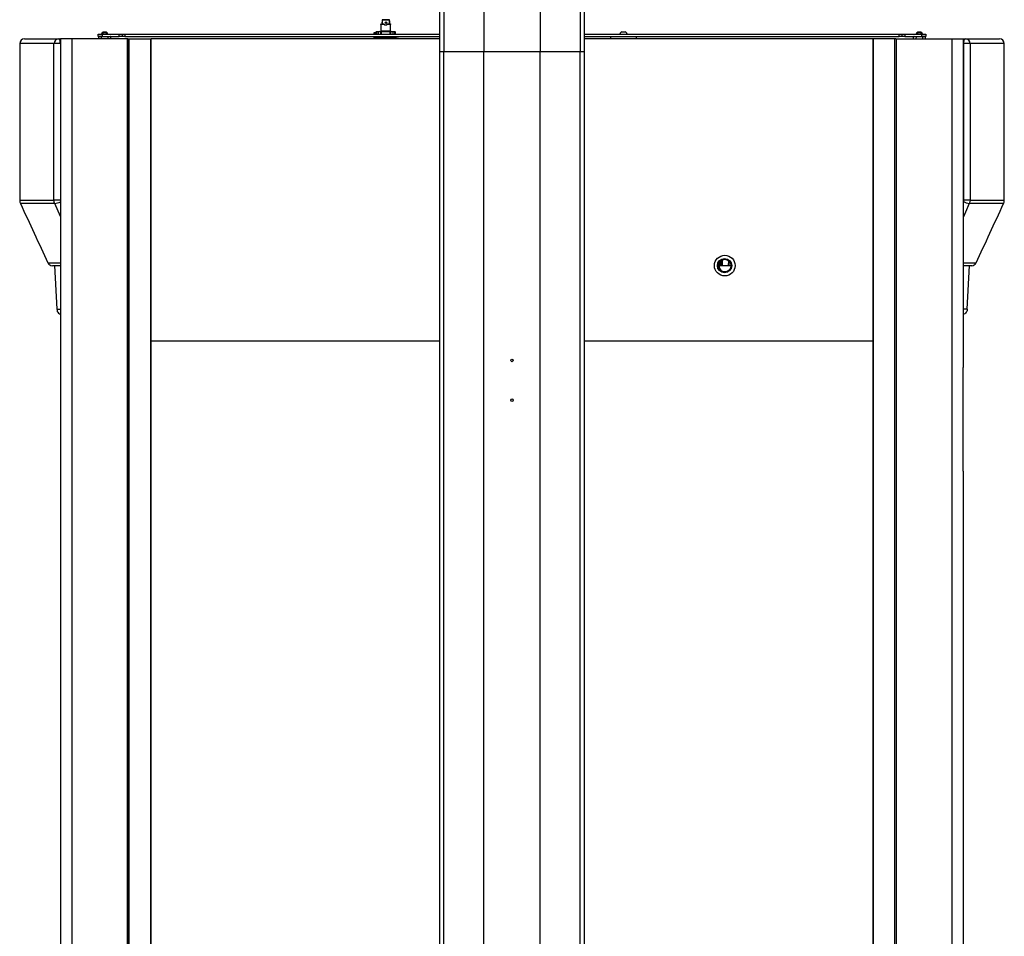
# Model space of a CAD drawing. Units: millimetres. Extents: x -5582 to 10754, y -4375 to 7070.
# Drawn here: x -2772 to -1535, y -1196 to -44 of the extents above; entities that cross this region are included whole.
import ezdxf

# ---------------------------------------------------------------- set-up
doc = ezdxf.new("R2010")
doc.units = ezdxf.units.MM

msp = doc.modelspace()

# ---------------------------------------------------------------- linework, layer by layer
for p, q in [((-2244.4, 1673.8), (-2244.4, -84.2)), ((-2239, 1673.8), (-2239, -84.2)), ((-2188.6, 1673.8), (-2188.6, -84.2)), ((-2118.1, 1673.8), (-2118.1, -84.2)), ((-2067.7, 1673.8), (-2067.7, -84.2)), ((-2062.4, -84.2), (-2062.4, 1673.8)), ((-2317.1, -49.2), (-2314.4, -49.2)), ((-2316.6, -44.5), (-2316.2, -44.2)), ((-2316.6, -44.5), (-2316.6, -49.2)), ((-2307.4, -44.5), (-2316.6, -44.5)), ((-2316.6, -47.9), (-2316.6, -47.5)), ((-2316.6, -48.3), (-2316.6, -47.9)), ((-2316.2, -44.2), (-2307.7, -44.2)), ((-2309.6, -49.2), (-2306.9, -49.2)), ((-2307.7, -44.2), (-2307.4, -44.5)), ((-2307.4, -49.2), (-2307.4, -44.5)), ((-2668.7, -61.8), (-2668.7, -62.2)), ((-2668.7, -61.8), (-2668, -61.8)), ((-2668, -61.8), (-2667.2, -61.8)), ((-2666.3, -60), (-2666.7, -60)), ((-2666, -59.7), (-2666.4, -59.8)), ((-2666, -59.7), (-2665.6, -59.7)), ((-2664.9, -59.7), (-2665.6, -59.7)), ((-2665.1, -59.7), (-2665.6, -59.7)), ((-2665.6, -59.7), (-2665.6, -59.7)), ((-2664.9, -59.7), (-2665.1, -59.7)), ((-2664.9, -59.7), (-2664.6, -59.7)), ((-2664.6, -59.7), (-2664.6, -59.9)), ((-2664.6, -59.7), (-2664.1, -59.7)), ((-2664.1, -59.7), (-2664.2, -60)), ((-2664.1, -59.7), (-2663.9, -59.7)), ((-2663.7, -59.7), (-2663.9, -59.7)), ((-2662.5, -61.8), (-2661.1, -61.8)), ((-2661.1, -62.2), (-2661.1, -61.8)), ((-2326.5, -60.2), (-2325, -60.2)), ((-2326.5, -60.8), (-2326.5, -60.2)), ((-2325, -60.8), (-2326.5, -60.8)), ((-2326.5, -62.1), (-2326.5, -60.8)), ((-2325, -60.2), (-2325, -60.8)), ((-2325, -62.1), (-2325, -60.8)), ((-2323.6, -59.6), (-2324, -59.6)), ((-2324, -62.2), (-2324, -59.6)), ((-2323.6, -59.2), (-2323.6, -59.6)), ((-2323.6, -59.2), (-2321, -59.2)), ((-2321, -59.6), (-2323.6, -59.6)), ((-2323.6, -59.6), (-2323.6, -62.2)), ((-2321, -59.2), (-2321, -59.6)), ((-2321, -59.2), (-2317.6, -59.2)), ((-2318, -59.6), (-2321, -59.6)), ((-2321, -62.2), (-2321, -59.6)), ((-2318.5, -58.1), (-2318.5, -58.2)), ((-2318.2, -58.1), (-2318.5, -58.1)), ((-2318.5, -58.2), (-2305.5, -58.2)), ((-2318.2, -50.2), (-2318.2, -58.1)), ((-2313.9, -50.2), (-2318.2, -50.2)), ((-2317.6, -59.6), (-2318, -59.6)), ((-2318, -62.2), (-2318, -59.6)), ((-2317.6, -59.2), (-2317.6, -59.6)), ((-2317.6, -59.2), (-2306.4, -59.2)), ((-2306.4, -59.6), (-2317.6, -59.6)), ((-2317.6, -59.6), (-2317.6, -62.2)), ((-2305.8, -50.2), (-2310.1, -50.2)), ((-2306.4, -59.6), (-2306.4, -59.2)), ((-2306.4, -59.2), (-2303, -59.2)), ((-2306, -59.6), (-2306.4, -59.6)), ((-2306.4, -62.2), (-2306.4, -59.6)), ((-2306, -59.6), (-2306, -62.2)), ((-2303, -59.6), (-2306, -59.6)), ((-2305.8, -58.1), (-2305.8, -50.2)), ((-2305.5, -58.1), (-2305.8, -58.1)), ((-2305.5, -58.2), (-2305.5, -58.1)), ((-2303, -59.6), (-2303, -59.2)), ((-2303, -59.2), (-2300.4, -59.2)), ((-2300.4, -59.6), (-2303, -59.6)), ((-2303, -59.6), (-2303, -62.2)), ((-2300.4, -59.6), (-2300.4, -59.2)), ((-2300, -59.6), (-2300.4, -59.6)), ((-2300.4, -62.2), (-2300.4, -59.6)), ((-2300, -59.6), (-2300, -62.2)), ((-2015.6, -59.4), (-2011.1, -59.4)), ((-1645.7, -61.8), (-1645.7, -62.2)), ((-1645.7, -61.8), (-1645.7, -62.2)), ((-1645.7, -61.8), (-1644.2, -61.8)), ((-1642.8, -59.7), (-1643, -59.7)), ((-1642.8, -59.7), (-1642.6, -59.7)), ((-1642.8, -59.7), (-1642.6, -59.7)), ((-1642.6, -59.7), (-1642.5, -60)), ((-1642.6, -59.7), (-1642.1, -59.7)), ((-1642.6, -59.7), (-1642.1, -59.7)), ((-1642.1, -59.7), (-1642.1, -59.9)), ((-1642.1, -59.7), (-1641.9, -59.7)), ((-1642.1, -59.7), (-1641.9, -59.7)), ((-1641.1, -59.7), (-1641.9, -59.7)), ((-1641.6, -59.7), (-1641.9, -59.7)), ((-1641.6, -59.7), (-1641.9, -59.7)), ((-1641.6, -59.7), (-1641.1, -59.7)), ((-1641.1, -59.7), (-1641.6, -59.7)), ((-1641.6, -59.7), (-1641.1, -59.7)), ((-1641.1, -59.7), (-1641.6, -59.7)), ((-1641.1, -59.7), (-1640.7, -59.7)), ((-1641.1, -59.7), (-1640.7, -59.7)), ((-1640, -60), (-1640.4, -60)), ((-1640, -60), (-1640.4, -60)), ((-1639.5, -61.8), (-1638.1, -61.8)), ((-1638.1, -62.2), (-1638.1, -61.8)), ((-1638.1, -62.2), (-1638.1, -61.8)), ((-2765.5, -68.2), (-2722.6, -68.2)), ((-2722.6, -68.2), (-2720.5, -68.2)), ((-2720.5, -68.2), (-2720.5, -1420.2)), ((-2720.2, -68.2), (-2720.5, -68.2)), ((-2720.2, -68.2), (-2720.2, -1420.2)), ((-2706.1, -68.2), (-2720.2, -68.2)), ((-2636.5, -68.2), (-2706.1, -68.2)), ((-2706.1, -68.2), (-2706.1, -2386.2)), ((-2672.9, -65.2), (-2672.9, -62.2)), ((-2672.9, -62.2), (-2667.9, -62.2)), ((-2667.9, -65.2), (-2672.9, -65.2)), ((-2672.6, -65.7), (-2672.7, -68.2)), ((-2672.1, -65.7), (-2672.6, -65.7)), ((-2672.2, -68.2), (-2672.1, -65.7)), ((-2669.1, -65.7), (-2669.2, -68.2)), ((-2669.1, -65.7), (-2669.1, -65.2)), ((-2660.6, -65.7), (-2669.1, -65.7)), ((-2667.9, -62.2), (-2667.9, -65.2)), ((-2667.9, -62.2), (-2646.7, -62.2)), ((-2667.9, -65.2), (-2646.7, -65.2)), ((-2667.2, -61.9), (-2663.8, -61.9)), ((-2663.8, -61.9), (-2662.5, -61.9)), ((-2660.6, -65.7), (-2660.6, -65.2)), ((-2660.5, -68.2), (-2660.6, -65.7)), ((-2657.6, -65.7), (-2657.5, -68.2)), ((-2657.1, -65.7), (-2657.6, -65.7)), ((-2657.1, -68.2), (-2657.1, -65.7)), ((-2646.7, -65.2), (-2646.7, -62.2)), ((-2646.7, -62.2), (-2642.6, -62.2)), ((-2642.6, -65.2), (-2646.7, -65.2)), ((-2642.6, -65.2), (-2642.6, -62.2)), ((-2642.6, -62.2), (-2639.5, -62.2)), ((-2639.5, -65.2), (-2642.6, -65.2)), ((-2639.5, -62.2), (-2639.5, -65.2)), ((-2639.5, -62.2), (-2244.4, -62.2)), ((-2639.5, -65.2), (-2244.4, -65.2)), ((-2635.9, -68.2), (-2636.5, -68.2)), ((-2636.5, -68.2), (-2636.5, -2386.2)), ((-2635.9, -2386.2), (-2635.9, -68.2)), ((-2635.9, -68.2), (-2635.5, -68.2)), ((-2635.5, -68.2), (-2634.2, -68.2)), ((-2635.5, -2386.2), (-2635.5, -68.2)), ((-2634.2, -68.2), (-2606.7, -68.2)), ((-2634.2, -2386.2), (-2634.2, -68.2)), ((-2606.7, -68.2), (-2606.6, -68.2)), ((-2606.7, -2386.2), (-2606.7, -68.2)), ((-2606.6, -2386.2), (-2606.6, -68.2)), ((-2244.4, -68.2), (-2606.6, -68.2)), ((-2326.5, -62.1), (-2325, -62.1)), ((-2326.5, -62.2), (-2326.5, -62.1)), ((-2326.5, -68.2), (-2326.5, -65.2)), ((-2325, -62.1), (-2325, -62.2)), ((-2325, -68.2), (-2325, -65.2)), ((-2325, -67.2), (-2300, -67.2)), ((-2324, -66.8), (-2324, -65.2)), ((-2323.6, -66.8), (-2324, -66.8)), ((-2323.6, -65.2), (-2323.6, -66.8)), ((-2323.6, -66.8), (-2300.4, -66.8)), ((-2323.6, -67.2), (-2323.6, -66.8)), ((-2300.4, -66.8), (-2300.4, -65.2)), ((-2300.4, -66.8), (-2300.4, -67.2)), ((-2300, -66.8), (-2300.4, -66.8)), ((-2300, -65.2), (-2300, -66.6)), ((-2300, -67.2), (-2300, -66.6)), ((-2300, -67.2), (-2300, -68.2)), ((-2299.7, -68.2), (-2299.7, -66.2)), ((-2298.7, -67.2), (-2296, -67.2)), ((-2296, -67.2), (-2296, -68.2)), ((-2062.4, -62.2), (-1667.2, -62.2)), ((-2062.4, -65.2), (-1667.2, -65.2)), ((-1700.1, -68.2), (-2062.4, -68.2)), ((-2029.9, -65.2), (-2029.6, -68.2)), ((-1997.1, -68.2), (-1996.9, -65.2)), ((-1700.1, -68.2), (-1700.1, -2386.2)), ((-1700, -68.2), (-1700.1, -68.2)), ((-1672.5, -68.2), (-1700, -68.2)), ((-1700, -2386.2), (-1700, -68.2)), ((-1671.4, -68.2), (-1672.5, -68.2)), ((-1672.5, -2386.2), (-1672.5, -68.2)), ((-1671.4, -68.2), (-1671.2, -68.2)), ((-1671.2, -68.2), (-1601.3, -68.2)), ((-1671.2, -68.2), (-1671.2, -2386.2)), ((-1667.2, -65.2), (-1667.2, -62.2)), ((-1667.2, -62.2), (-1664.1, -62.2)), ((-1664.1, -65.2), (-1667.2, -65.2)), ((-1664.1, -62.2), (-1664.1, -65.2)), ((-1664.1, -62.2), (-1660, -62.2)), ((-1660, -65.2), (-1664.1, -65.2)), ((-1660, -62.2), (-1660, -65.2)), ((-1660, -62.2), (-1638.9, -62.2)), ((-1660, -65.2), (-1638.9, -65.2)), ((-1649.6, -65.7), (-1649.7, -68.2)), ((-1649.6, -65.7), (-1649.7, -68.2)), ((-1649.1, -65.7), (-1649.6, -65.7)), ((-1649.2, -68.2), (-1649.1, -65.7)), ((-1649.2, -68.2), (-1649.1, -65.7)), ((-1646.1, -65.7), (-1646.2, -68.2)), ((-1646.1, -65.7), (-1646.2, -68.2)), ((-1646.1, -65.7), (-1646.1, -65.2)), ((-1637.6, -65.7), (-1646.1, -65.7)), ((-1644.2, -61.9), (-1639.5, -61.9)), ((-1638.9, -65.2), (-1638.9, -62.2)), ((-1638.9, -62.2), (-1633.9, -62.2)), ((-1633.9, -65.2), (-1638.9, -65.2)), ((-1637.6, -65.7), (-1637.6, -65.2)), ((-1637.5, -68.2), (-1637.6, -65.7)), ((-1637.5, -68.2), (-1637.6, -65.7)), ((-1634.6, -65.7), (-1634.5, -68.2)), ((-1634.1, -65.7), (-1634.6, -65.7)), ((-1634.6, -65.7), (-1634.5, -68.2)), ((-1634.1, -68.2), (-1634.1, -65.7)), ((-1634.1, -68.2), (-1634.1, -65.7)), ((-1633.9, -62.2), (-1633.9, -65.2)), ((-1601.3, -68.2), (-1586.7, -68.2)), ((-1601.3, -68.2), (-1601.3, -2386.2)), ((-1586.7, -68.2), (-1586.7, -481.2)), ((-1586.7, -68.2), (-1586.4, -68.2)), ((-1586.4, -481.2), (-1586.4, -68.2)), ((-1586.4, -68.2), (-1584.1, -68.2)), ((-1584.1, -68.2), (-1541.2, -68.2)), ((-2771.5, -74.2), (-2771.5, -271)), ((-2728.5, -74.2), (-2771.5, -74.2)), ((-2720.5, -74.2), (-2728.5, -74.2)), ((-2728.5, -271), (-2728.5, -74.2)), ((-2720.5, -74.2), (-2720.5, -271)), ((-2720.5, -74.2), (-2720.5, -74.2)), ((-2244.4, -84.2), (-2244.4, -2328.2)), ((-2244.4, -84.2), (-2239, -84.2)), ((-2239, -84.2), (-2188.6, -84.2)), ((-2239, -2328.2), (-2239, -84.2)), ((-2188.6, -84.2), (-2118.1, -84.2)), ((-2188.6, -2328.2), (-2188.6, -84.2)), ((-2118.1, -84.2), (-2067.7, -84.2)), ((-2118.1, -2328.2), (-2118.1, -84.2)), ((-2067.7, -84.2), (-2062.4, -84.2)), ((-2067.7, -2328.2), (-2067.7, -84.2)), ((-2062.4, -2328.2), (-2062.4, -84.2)), ((-1586.2, -74.2), (-1586.4, -74.2)), ((-1578.3, -74.2), (-1586.2, -74.2)), ((-1586.2, -271), (-1586.2, -74.2)), ((-1578.3, -74.2), (-1578.3, -271)), ((-1535.2, -74.2), (-1578.3, -74.2)), ((-1535.2, -271), (-1535.2, -74.2)), ((-2720.5, -271), (-2728.5, -271)), ((-1578.3, -271), (-1586.2, -271)), ((-2720.5, -291.4), (-2727.6, -275.2)), ((-1889.4, -346.1), (-1889.4, -353.2)), ((-2735.9, -349.7), (-2735.9, -349.7)), ((-2727.8, -353), (-2725, -408)), ((-1878.6, -353.2), (-1893.6, -353.2)), ((-1890.2, -353.2), (-1890.2, -346.6)), ((-1581.8, -408), (-1578.9, -353)), ((-2244.4, -448.2), (-2606.6, -448.2)), ((-1700.1, -448.2), (-2062.4, -448.2)), ((-1586.9, -481.2), (-1586.7, -481.2)), ((-1586.9, -611.2), (-1586.9, -481.2)), ((-1586.7, -481.2), (-1586.4, -481.2)), ((-1586.7, -611.2), (-1586.9, -611.2)), ((-1586.7, -611.2), (-1586.7, -2078.2)), ((-1586.4, -611.2), (-1586.7, -611.2)), ((-1586.4, -2078.2), (-1586.4, -611.2))]:
    msp.add_line(p, q)
at = {"flags": 128}
for points in [[(-1640.1, -59.9), (-1640.3, -59.8), (-1640.7, -59.7)], [(-2720.5, -74.2), (-2720.6, -73), (-2720.7, -71.9), (-2720.9, -70.9), (-2721.1, -70), (-2721.4, -69.2), (-2721.8, -68.7), (-2722.2, -68.3), (-2722.6, -68.2)], [(-1586.2, -74.2), (-1586.1, -73), (-1586, -71.9), (-1585.8, -70.9), (-1585.6, -70), (-1585.3, -69.2), (-1584.9, -68.7), (-1584.5, -68.3), (-1584.1, -68.2)], [(-1579.2, -275.2), (-1583.9, -286.1), (-1586.4, -291.7)]]:
    msp.add_lwpolyline(points, dxfattribs=at)
for centre, radius in [((-2311.6, -47.9), 1), ((-2311.6, -47.9), 0.8), ((-1886.2, -353.1), 13), ((-1886.5, -353.1), 8.98), ((-1886.5, -353.1), 7.98), ((-2153.4, -472.2), 1.6), ((-2153.4, -522.2), 1.6)]:
    msp.add_circle(centre, radius)
for centre, radius, start, end in [((-2311.6, -47.9), 5, 344.8569, 33.2261), ((-2311.6, -47.9), 4.8, 344.534, 29.3818), ((-2664.9, -63.9), 4.32, 116.0598, 151.4762), ((-2665.9, -61.2), 1.5, 124.6807, 206.1659), ((-2663.9, -61.2), 1.5, 333.8341, 82.6525), ((-2664.9, -63.9), 4.32, 28.5238, 63.9402), ((-2323.6, -59.6), 0.4, 90, 180), ((-2319.5, -58.2), 1, 270, 0), ((-2317.6, -59.6), 0.4, 90, 180), ((-2306.4, -59.6), 0.4, 0, 90), ((-2304.5, -58.2), 1, 180, 270), ((-2300.4, -59.6), 0.4, 0, 90), ((-2013.4, -64), 5.09, 115.8543, 158.9176), ((-2013.4, -64), 5.09, 21.0824, 64.1457), ((-1641.9, -63.9), 4.32, 116.0598, 151.4762), ((-1642.9, -61.2), 1.5, 97.2501, 206.1659), ((-1640.9, -61.2), 1.5, 333.8341, 82.6666), ((-1641.9, -63.9), 4.32, 28.5238, 63.9402), ((-1640.9, -61.2), 1.5, 333.8341, 56.9455), ((-2765.5, -74.2), 6, 90, 180), ((-2722.5, -74.2), 5.94, 90.6163, 180.6033), ((-2672.1, -65.7), 0.5, 90, 178), ((-2671.6, -65.7), 0.5, 90.0417, 178.0457), ((-2666.8, -61.7), 0.5, 206.1659, 270), ((-2663, -61.7), 0.5, 270, 333.8341), ((-2658.1, -65.7), 0.5, 1.9543, 89.9583), ((-2657.6, -65.7), 0.5, 2, 90), ((-2324.4, -66.8), 0.4, 270, 0), ((-2299.8, -66.3), 0.2, 51.5387, 180), ((-2303.2, -70.7), 5.76, 25.7628, 51.5387), ((-1649.1, -65.7), 0.5, 90, 178), ((-1648.6, -65.7), 0.5, 90.0417, 178.0457), ((-1643.8, -61.7), 0.5, 206.1659, 270), ((-1640, -61.7), 0.5, 270, 333.8341), ((-1635.1, -65.7), 0.5, 1.9543, 89.9583), ((-1634.6, -65.7), 0.5, 2, 90), ((-1584.2, -74.2), 5.94, 359.3967, 89.3837), ((-1541.2, -74.2), 6, 0, 90), ((-2730.3, -255.3), 20.1, 277.7842, 299.2742), ((-1576.4, -255.1), 20.3, 240.4179, 262.1733), ((-2730.7, -347.2), 6, 205.6152, 270), ((-1885.6, -353.2), 8.01, 130.8825, 258.3275), ((-1576.1, -347.2), 6, 270, 334.2764)]:
    msp.add_arc(centre, radius, start, end)
for points, knots in [([(-2318.2, -50.2), (-2318.2, -50.1), (-2318.1, -49.9), (-2318, -49.6), (-2317.7, -49.3), (-2317.4, -49.2), (-2317.2, -49.2), (-2317.1, -49.2)], [0, 0, 0, 0, 0.193911, 0.392594, 0.59621, 0.809137, 1, 1, 1, 1]), ([(-2314.4, -49.2), (-2314.4, -49.2), (-2314.4, -49.2), (-2314.4, -49.4), (-2314.2, -49.7), (-2314.1, -49.9), (-2314, -50.1), (-2313.9, -50.2)], [0, 0, 0, 0, 0.192066, 0.415439, 0.642569, 0.872584, 1, 1, 1, 1]), ([(-2310.1, -50.2), (-2310, -50), (-2309.8, -49.8), (-2309.6, -49.4), (-2309.6, -49.2), (-2309.6, -49.2), (-2309.6, -49.2), (-2309.6, -49.2)], [0, 0, 0, 0, 0.2761081, 0.5277963, 0.7608028, 0.9888499, 1, 1, 1, 1]), ([(-2306.9, -49.2), (-2306.9, -49.2), (-2306.7, -49.2), (-2306.4, -49.2), (-2306.1, -49.4), (-2305.9, -49.7), (-2305.8, -49.9), (-2305.8, -50.1), (-2305.8, -50.2)], [0, 0, 0, 0, 0.027859, 0.269275, 0.503094, 0.723569, 0.852333, 1, 1, 1, 1]), ([(-2666.7, -60), (-2666.6, -59.9), (-2666.4, -59.8), (-2666.1, -59.8), (-2666, -59.7)], [0, 0, 0, 0, 0.632244, 1, 1, 1, 1]), ([(-2665.6, -59.7), (-2665.7, -59.8), (-2665.9, -59.8), (-2666.2, -59.9), (-2666.3, -60)], [0, 0, 0, 0, 0.346228, 1, 1, 1, 1]), ([(-2664.5, -60), (-2664.5, -59.9), (-2664.7, -59.8), (-2664.8, -59.8), (-2664.9, -59.7)], [0, 0, 0, 0, 0.632244, 1, 1, 1, 1]), ([(-2663.9, -59.7), (-2663.9, -59.8), (-2663.8, -59.8), (-2663.7, -59.9), (-2663.6, -60)], [0, 0, 0, 0, 0.346228, 1, 1, 1, 1]), ([(-2310.1, -50.2), (-2310.3, -50.4), (-2310.7, -50.8), (-2311.5, -51.1), (-2312.3, -51.1), (-2313.1, -50.9), (-2313.6, -50.5), (-2313.8, -50.2), (-2313.9, -50.2)], [0, 0, 0, 0, 0.1943004, 0.3888889, 0.5752408, 0.7535552, 0.9366271, 1, 1, 1, 1]), ([(-1643.1, -60), (-1643, -59.9), (-1643, -59.8), (-1642.8, -59.8), (-1642.8, -59.7)], [0, 0, 0, 0, 0.632244, 1, 1, 1, 1]), ([(-1643.1, -60), (-1643, -59.9), (-1643, -59.8), (-1642.8, -59.8), (-1642.8, -59.7)], [0, 0, 0, 0, 0.632244, 1, 1, 1, 1]), ([(-1641.9, -59.7), (-1641.9, -59.8), (-1642, -59.8), (-1642.2, -59.9), (-1642.3, -60)], [0, 0, 0, 0, 0.3462281, 1, 1, 1, 1]), ([(-1641.9, -59.7), (-1641.9, -59.8), (-1642, -59.8), (-1642.2, -59.9), (-1642.3, -60)], [0, 0, 0, 0, 0.3462281, 1, 1, 1, 1]), ([(-1640.4, -60), (-1640.5, -59.9), (-1640.8, -59.8), (-1641, -59.8), (-1641.1, -59.7)], [0, 0, 0, 0, 0.632244, 1, 1, 1, 1]), ([(-1640.4, -60), (-1640.5, -59.9), (-1640.8, -59.8), (-1641, -59.8), (-1641.1, -59.7)], [0, 0, 0, 0, 0.632244, 1, 1, 1, 1]), ([(-1640.7, -59.7), (-1640.6, -59.8), (-1640.3, -59.8), (-1640.1, -59.9), (-1640, -60)], [0, 0, 0, 0, 0.346228, 1, 1, 1, 1]), ([(-1640.7, -59.7), (-1640.6, -59.8), (-1640.3, -59.8), (-1640.1, -59.9), (-1640, -60)], [0, 0, 0, 0, 0.346228, 1, 1, 1, 1]), ([(-2669.1, -65.7), (-2669.5, -65.7), (-2670.1, -65.6), (-2671, -65.6), (-2671.7, -65.6), (-2672, -65.6), (-2672.1, -65.7), (-2672.1, -65.7)], [0, 0, 0, 0, 0.222558, 0.445141, 0.667594, 0.889988, 1, 1, 1, 1]), ([(-2657.6, -65.7), (-2657.6, -65.7), (-2657.8, -65.6), (-2658.3, -65.6), (-2659.1, -65.6), (-2659.9, -65.6), (-2660.4, -65.7), (-2660.6, -65.7)], [0, 0, 0, 0, 0.222558, 0.445141, 0.667594, 0.889988, 1, 1, 1, 1]), ([(-1646.1, -65.7), (-1646.5, -65.7), (-1647.1, -65.6), (-1648, -65.6), (-1648.7, -65.6), (-1649, -65.6), (-1649.1, -65.7), (-1649.1, -65.7)], [0, 0, 0, 0, 0.222558, 0.445141, 0.667594, 0.889988, 1, 1, 1, 1]), ([(-1646.1, -65.7), (-1646.5, -65.7), (-1647.1, -65.6), (-1648, -65.6), (-1648.7, -65.6), (-1649, -65.6), (-1649.1, -65.7), (-1649.1, -65.7)], [0, 0, 0, 0, 0.222558, 0.445141, 0.667594, 0.889988, 1, 1, 1, 1]), ([(-1634.6, -65.7), (-1634.6, -65.7), (-1634.8, -65.6), (-1635.3, -65.6), (-1636.1, -65.6), (-1636.9, -65.6), (-1637.4, -65.7), (-1637.6, -65.7)], [0, 0, 0, 0, 0.222558, 0.445141, 0.667594, 0.889988, 1, 1, 1, 1]), ([(-1634.6, -65.7), (-1634.6, -65.7), (-1634.8, -65.6), (-1635.3, -65.6), (-1636.1, -65.6), (-1636.9, -65.6), (-1637.4, -65.7), (-1637.6, -65.7)], [0, 0, 0, 0, 0.222558, 0.445141, 0.667594, 0.889988, 1, 1, 1, 1]), ([(-2771.4, -271), (-2771.5, -271), (-2771.6, -271), (-2770.9, -271), (-2769.4, -271), (-2767, -271), (-2763.9, -271), (-2760.1, -271), (-2755.4, -271), (-2749.9, -271), (-2743.6, -271), (-2736.5, -271), (-2731.1, -271), (-2728.5, -271)], [0, 0, 0, 0, 0.014854, 0.122343, 0.229832, 0.325792, 0.42177, 0.517748, 0.613708, 0.710271, 0.806854, 0.903437, 1, 1, 1, 1]), ([(-2771.4, -271), (-2771.5, -271.2), (-2771.5, -272), (-2771.2, -273.4), (-2770.9, -274.6), (-2770.6, -275.1), (-2770.5, -275.2)], [0, 0, 0, 0, 0.147339, 0.546703, 0.922891, 1, 1, 1, 1]), ([(-2727.6, -275.2), (-2727.9, -274.2), (-2728.4, -272.8), (-2728.5, -271.3), (-2728.5, -271)], [0, 0, 0, 0, 0.771855, 1, 1, 1, 1]), ([(-2720.5, -271), (-2720.5, -271.2), (-2720.5, -271.3), (-2720.5, -271.5), (-2720.5, -271.6)], [0, 0, 0, 0, 0.669118, 1, 1, 1, 1]), ([(-1586.4, -272.4), (-1586.4, -272.3), (-1586.2, -271.9), (-1586.2, -271.5), (-1586.2, -271)], [0, 0, 0, 0, 0.031978, 1, 1, 1, 1]), ([(-1578.3, -271), (-1578.4, -272.1), (-1578.5, -273.6), (-1579, -274.9), (-1579.2, -275.2)], [0, 0, 0, 0, 0.769933, 1, 1, 1, 1]), ([(-1578.3, -271), (-1575.5, -271), (-1569.9, -271), (-1562.7, -271), (-1556.3, -271), (-1550.7, -271), (-1545.9, -271), (-1542, -271), (-1539, -271), (-1536.8, -271), (-1535.4, -271), (-1535.3, -271), (-1535.3, -271)], [0, 0, 0, 0, 0.099702, 0.199426, 0.299149, 0.398851, 0.499233, 0.599635, 0.700038, 0.800419, 0.907632, 1, 1, 1, 1]), ([(-1536.2, -275.2), (-1536.1, -275.2), (-1535.8, -274.6), (-1535.5, -273.4), (-1535.2, -272.1), (-1535.3, -271.3), (-1535.3, -271)], [0, 0, 0, 0, 0.06082, 0.443096, 0.828636, 1, 1, 1, 1]), ([(-2770.6, -275.2), (-2764.8, -287.7), (-2753.3, -312.5), (-2741.8, -337.4), (-2736.1, -349.8)], [0, 0, 0, 0, 0.499405, 1, 1, 1, 1]), ([(-2727.6, -275.2), (-2730.2, -275.2), (-2735.6, -275.2), (-2742.6, -275.2), (-2748.9, -275.2), (-2754.3, -275.2), (-2759.1, -275.2), (-2763, -275.2), (-2766.1, -275.2), (-2768.5, -275.2), (-2770, -275.2), (-2770.7, -275.2), (-2770.5, -275.2), (-2770.5, -275.2)], [0, 0, 0, 0, 0.095953, 0.191925, 0.287897, 0.38385, 0.480407, 0.576982, 0.673558, 0.770115, 0.877405, 0.984696, 1, 1, 1, 1]), ([(-1536.2, -275.2), (-1536.3, -275.2), (-1536.4, -275.2), (-1537.7, -275.2), (-1539.9, -275.2), (-1542.9, -275.2), (-1546.7, -275.2), (-1551.4, -275.2), (-1557, -275.2), (-1563.5, -275.2), (-1570.8, -275.2), (-1576.4, -275.2), (-1579.2, -275.2)], [0, 0, 0, 0, 0.092143, 0.1995814, 0.2992839, 0.3990073, 0.4987307, 0.5984331, 0.6988141, 0.7992165, 0.8996189, 1, 1, 1, 1]), ([(-1570.6, -349.8), (-1564.9, -337.4), (-1553.4, -312.5), (-1541.9, -287.7), (-1536.2, -275.2)], [0, 0, 0, 0, 0.500595, 1, 1, 1, 1]), ([(-1886.2, -345.3), (-1886.5, -345.2), (-1887.7, -345.1), (-1889.8, -345.9), (-1892, -347.4), (-1893.6, -349.7), (-1894.3, -352.3), (-1894.1, -355), (-1893.1, -357.6), (-1891.2, -359.6), (-1888.9, -360.9), (-1887.1, -361.1), (-1886.2, -361.2)], [0, 0, 0, 0, 0.036868, 0.14426, 0.251652, 0.359044, 0.466437, 0.573829, 0.681221, 0.788613, 0.896006, 1, 1, 1, 1]), ([(-1886.2, -345.3), (-1886.5, -345.2), (-1887.7, -345.1), (-1889.8, -345.9), (-1892, -347.4), (-1893.6, -349.7), (-1894.3, -352.3), (-1894.1, -355), (-1893.1, -357.6), (-1891.2, -359.6), (-1888.8, -360.9), (-1887.1, -361.1), (-1886.2, -361.2)], [0, 0, 0, 0, 0.036868, 0.14426, 0.251652, 0.359044, 0.466437, 0.573829, 0.681221, 0.788613, 0.896006, 1, 1, 1, 1]), ([(-1886.1, -361.1), (-1886.4, -361.1), (-1887.6, -361.2), (-1889.7, -360.5), (-1891.9, -358.9), (-1893.5, -356.7), (-1894.2, -354), (-1894, -351.3), (-1893, -348.8), (-1891.1, -346.8), (-1888.8, -345.4), (-1887, -345.3), (-1886.1, -345.2)], [0, 0, 0, 0, 0.036868, 0.14426, 0.251652, 0.359044, 0.466437, 0.573829, 0.681221, 0.788613, 0.896006, 1, 1, 1, 1]), ([(-2735.9, -349.7), (-2735.9, -349.7), (-2736, -349.7), (-2734.5, -349.7), (-2731.9, -349.7), (-2728.4, -349.7), (-2724.6, -349.7), (-2721.8, -349.7), (-2720.5, -349.7)], [0, 0, 0, 0, 0.130462, 0.340686, 0.529161, 0.71774, 0.869602, 1, 1, 1, 1]), ([(-2720.5, -353.2), (-2721.6, -353.2), (-2724.1, -353.2), (-2726.8, -353.2), (-2729.1, -353.2), (-2730.5, -353.2), (-2730.5, -353.2), (-2730.5, -353.2)], [0, 0, 0, 0, 0.176417, 0.376102, 0.575746, 0.833688, 1, 1, 1, 1]), ([(-1892.9, -350.1), (-1892.8, -350.3), (-1892.7, -350.6), (-1892.6, -351.4), (-1892.6, -352.3), (-1892.9, -353), (-1893, -353.2)], [0, 0, 0, 0, 0.1545511, 0.2985832, 0.79701, 1, 1, 1, 1]), ([(-1892.1, -349.8), (-1892.2, -349.6), (-1892.3, -349.3), (-1892.4, -349.1), (-1892.4, -349.1)], [0, 0, 0, 0, 0.847794, 1, 1, 1, 1]), ([(-1892.1, -349.8), (-1892, -350.4), (-1891.8, -351.5), (-1892.1, -352.6), (-1892.3, -353.2)], [0, 0, 0, 0, 0.500935, 1, 1, 1, 1]), ([(-1881.4, -353.2), (-1881.4, -352.5), (-1881.3, -350.5), (-1881.3, -348.6), (-1881.2, -347.4)], [0, 0, 0, 0, 0.362646, 1, 1, 1, 1]), ([(-1880.9, -347.7), (-1880.9, -348.8), (-1881, -350.7), (-1881.1, -352.5), (-1881.1, -353.2)], [0, 0, 0, 0, 0.642046, 1, 1, 1, 1]), ([(-1586.4, -349.7), (-1585.4, -349.7), (-1582.2, -349.7), (-1578.1, -349.7), (-1574.2, -349.7), (-1571.7, -349.7), (-1570.6, -349.7), (-1570.7, -349.7), (-1570.8, -349.7)], [0, 0, 0, 0, 0.09119, 0.298966, 0.506776, 0.714552, 0.923603, 1, 1, 1, 1]), ([(-1576.2, -353.2), (-1576.2, -353.2), (-1576, -353.2), (-1577.1, -353.2), (-1579.6, -353.2), (-1582.7, -353.2), (-1585.5, -353.2), (-1586.4, -353.2)], [0, 0, 0, 0, 0.0915172, 0.3490185, 0.6081008, 0.8672274, 1, 1, 1, 1]), ([(-2725, -408), (-2724.8, -408.9), (-2724.5, -410.7), (-2722.9, -412.8), (-2721.4, -414), (-2720.5, -414.2), (-2720.5, -414.2)], [0, 0, 0, 0, 0.329501, 0.659002, 0.988504, 1, 1, 1, 1]), ([(-2725, -408), (-2724.9, -408), (-2724.8, -408), (-2724.1, -408), (-2722.9, -408), (-2721.7, -408), (-2720.7, -408), (-2720.5, -408)], [0, 0, 0, 0, 0.227616, 0.455233, 0.683058, 0.910884, 1, 1, 1, 1]), ([(-1581.8, -408), (-1581.9, -408.9), (-1582.2, -410.7), (-1583.8, -412.8), (-1585.4, -414), (-1586.3, -414.2), (-1586.4, -414.2)], [0, 0, 0, 0, 0.323002, 0.646004, 0.969006, 1, 1, 1, 1]), ([(-1581.8, -408), (-1581.8, -408), (-1581.9, -408), (-1582.6, -408), (-1583.8, -408), (-1585, -408), (-1586.1, -408), (-1586.4, -408)], [0, 0, 0, 0, 0.223732, 0.447464, 0.671402, 0.895341, 1, 1, 1, 1])]:
    msp.add_open_spline(points, degree=3, knots=knots)
for points in [[(-2663.6, -60), (-2663.8, -60), (-2664, -60), (-2664.3, -60), (-2664.5, -60)], [(-1642.3, -60), (-1642.4, -60), (-1642.7, -60), (-1643, -60), (-1643.1, -60)], [(-1642.3, -60), (-1642.4, -60), (-1642.7, -60), (-1643, -60), (-1643.1, -60)]]:
    msp.add_open_spline(points, degree=3)

doc.saveas('drawing.dxf')
